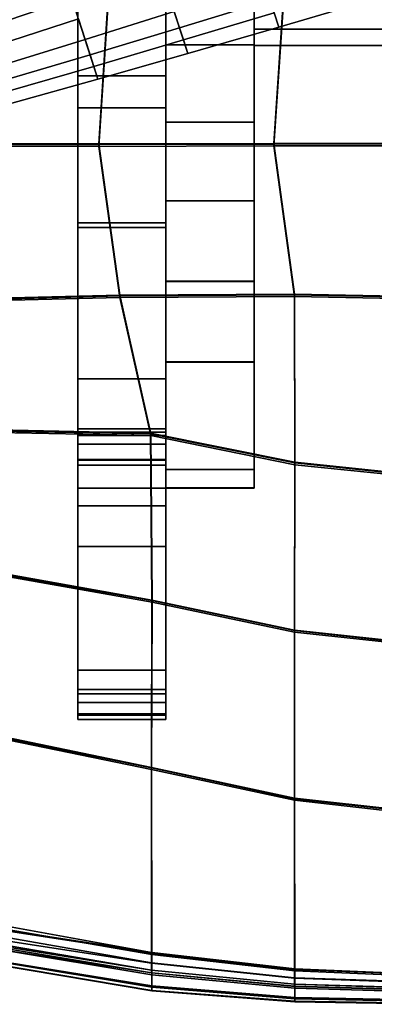
# Model space of a CAD drawing. Units: inches. Extents: x -12.2 to 12.2, y -12.8 to 14.6.
# Drawn here: x -4.9 to -0.9, y -12.5 to -1.4 of the extents above; entities that cross this region are included whole.
import ezdxf

# ---------------------------------------------------------------- set-up
doc = ezdxf.new("R2010")
doc.units = ezdxf.units.IN
doc.header["$LTSCALE"] = 2
doc.header["$MEASUREMENT"] = 0
doc.layers.add('A-FURN-3-SEAT', color=2, linetype='Continuous')

msp = doc.modelspace()

# ---------------------------------------------------------------- linework, layer by layer
at = {"layer": 'A-FURN-3-SEAT', "linetype": 'Continuous'}
for points, invisible_edges in [([(-4.224, -0.127, 15.821), (-4.224, -2.376, 16.206), (-4.224, 4.546, 16.638)], 14), ([(-4.224, -2.376, 16.206), (-4.224, -0.114, 18.358), (-4.224, 4.546, 16.638)], 15), ([(-3.224, -0.114, 18.358), (-3.224, -2.376, 16.206), (-3.224, 4.546, 16.638)], 15), ([(-3.224, -2.376, 16.206), (-3.224, -0.127, 15.821), (-3.224, 4.546, 16.638)], 14), ([(-3.224, -1.002, 14.193), (-3.224, -1.663, 14.47), (-3.224, 3.73, 16.223)], 14), ([(-3.224, -1.663, 14.47), (-3.224, -2.54, 14.792), (-3.224, 3.73, 16.223)], 14), ([(-3.224, -2.54, 14.792), (-3.224, -3.432, 15.078), (-3.224, 3.73, 16.223)], 14), ([(-3.224, -3.432, 15.078), (-3.224, -4.345, 16.979), (-3.224, 3.73, 16.223)], 13), ([(-2.224, 3.73, 16.223), (-3.224, 3.73, 16.223), (-2.224, -4.345, 16.979)], 2), ([(-3.224, 3.73, 16.223), (-3.224, -4.345, 16.979), (-2.224, -4.345, 16.979)], 12), ([(-2.224, 3.73, 16.223), (-2.224, -4.345, 16.979), (-2.224, -3.432, 15.078)], 14), ([(-2.224, -3.432, 15.078), (-2.224, -2.54, 14.792), (-2.224, 3.73, 16.223)], 14), ([(-2.224, -2.54, 14.792), (-2.224, -1.663, 14.47), (-2.224, 3.73, 16.223)], 14), ([(-2.224, -1.663, 14.47), (-2.224, -1.002, 14.193), (-2.224, 3.73, 16.223)], 14), ([(-2.224, -1.488, 14.932), (-2.224, -1.488, 16.709), (-2.224, 3.235, 16.267)], 12), ([(-2.224, 3.235, 16.267), (-2.224, -1.011, 14.196), (-2.224, -1.488, 14.932)], 15), ([(2.224, 3.235, 16.267), (-2.224, 3.235, 16.267), (2.224, -1.488, 16.709)], 2), ([(-2.224, 3.235, 16.267), (-2.224, -1.488, 16.709), (2.224, -1.488, 16.709)], 12), ([(-2.434, 0.04, 5.266), (-1.412, 0.406, 5.332), (-1.945, -1.463, 5.266)], 2), ([(-1.412, 0.406, 5.332), (-0.904, -1.158, 5.332), (-1.945, -1.463, 5.266)], 12), ([(-3.444, -0.325, 5.14), (-2.434, 0.04, 5.266), (-2.977, -1.762, 5.14)], 2), ([(-2.434, 0.04, 5.266), (-1.945, -1.463, 5.266), (-2.977, -1.762, 5.14)], 12), ([(-4.224, -2.376, 16.206), (-4.224, -3.681, 16.339), (-4.224, -0.114, 18.358)], 14), ([(-4.224, -3.681, 16.339), (-4.224, -2.016, 18.397), (-4.224, -0.114, 18.358)], 13), ([(-3.224, -2.016, 18.397), (-3.224, -0.114, 18.358), (-4.224, -2.016, 18.397)], 2), ([(-3.224, -0.114, 18.358), (-4.224, -0.114, 18.358), (-4.224, -2.016, 18.397)], 12), ([(-3.224, -0.127, 15.821), (-3.224, -2.376, 16.206), (-4.224, -0.127, 15.821)], 2), ([(-3.224, -2.376, 16.206), (-4.224, -2.376, 16.206), (-4.224, -0.127, 15.821)], 12), ([(-3.224, -2.016, 18.397), (-3.224, -3.681, 16.339), (-3.224, -0.114, 18.358)], 3), ([(-3.224, -3.681, 16.339), (-3.224, -2.376, 16.206), (-3.224, -0.114, 18.358)], 14), ([(-4.439, -0.686, 4.953), (-3.444, -0.325, 5.14), (-3.995, -2.054, 4.953)], 2), ([(-3.444, -0.325, 5.14), (-2.977, -1.762, 5.14), (-3.995, -2.054, 4.953)], 12), ([(-5.413, -1.05, 4.725), (-4.439, -0.686, 4.953), (-3.995, -2.054, 4.953)], 12), ([(-2.002, -2.788, 18.804), (0, -0.881, 18.383), (-1.887, -1.076, 18.555)], 1), ([(-2.002, -2.788, 18.804), (0, -2.785, 18.628), (0, -0.881, 18.383)], 12), ([(-2.001, -2.788, 18.804), (0, -0.882, 18.383), (-1.886, -1.077, 18.555)], 1), ([(-2.001, -2.788, 18.804), (0, -2.785, 18.628), (0, -0.882, 18.383)], 12), ([(0, -2.778, 18.128), (-1.887, -1.069, 18.055), (0, -0.874, 17.883)], 1), ([(-5.328, -1.309, 6.33), (-5.275, -1.473, 6.503), (-4.349, -0.963, 6.666)], 2), ([(-5.275, -1.473, 6.503), (-4.292, -1.138, 6.85), (-4.349, -0.963, 6.666)], 12), ([(-2.224, -1.663, 14.47), (-3.224, -1.663, 14.47), (-2.224, -1.002, 14.193)], 2), ([(-3.224, -1.663, 14.47), (-3.224, -1.002, 14.193), (-2.224, -1.002, 14.193)], 12), ([(0, -2.807, 20.128), (-1.886, -1.099, 20.055), (0, -0.903, 19.882)], 1), ([(-6.39, -2.796, 19.954), (-3.877, -1.08, 19), (-6.173, -1.126, 19.705)], 1), ([(-6.39, -2.796, 19.954), (-3.987, -2.794, 19.235), (-3.877, -1.08, 19)], 12), ([(-3.987, -2.787, 18.745), (-6.39, -2.78, 19.202), (-6.173, -1.109, 18.955)], 12), ([(-6.387, -2.796, 19.953), (-3.875, -1.081, 18.999), (-6.171, -1.127, 19.705)], 1), ([(-6.387, -2.796, 19.953), (-3.985, -2.794, 19.235), (-3.875, -1.081, 18.999)], 12), ([(-3.987, -2.787, 18.745), (-6.173, -1.109, 18.955), (-3.877, -1.074, 18.523)], 1), ([(-3.985, -2.816, 20.744), (-6.171, -1.139, 20.979), (-3.875, -1.102, 20.496)], 1), ([(-4.996, -2.332, 4.725), (-5.413, -1.05, 4.725), (-3.995, -2.054, 4.953)], 2), ([(-2.002, -2.781, 18.304), (-3.987, -2.787, 18.745), (-3.877, -1.074, 18.523)], 12), ([(-3.987, -2.794, 19.235), (-1.887, -1.076, 18.555), (-3.877, -1.08, 19)], 1), ([(-3.987, -2.794, 19.235), (-2.002, -2.788, 18.804), (-1.887, -1.076, 18.555)], 12), ([(-3.985, -2.794, 19.235), (-1.886, -1.077, 18.555), (-3.875, -1.081, 18.999)], 1), ([(-3.985, -2.794, 19.235), (-2.001, -2.788, 18.804), (-1.886, -1.077, 18.555)], 12), ([(-2.001, -2.809, 20.303), (-3.985, -2.816, 20.744), (-3.875, -1.102, 20.496)], 12), ([(-2.002, -2.781, 18.304), (-3.877, -1.074, 18.523), (-1.887, -1.069, 18.055)], 1), ([(-2.001, -2.809, 20.303), (-3.875, -1.102, 20.496), (-1.886, -1.099, 20.055)], 1), ([(-2.224, -1.011, 14.196), (-2.224, -1.671, 14.472), (-2.224, -1.488, 14.932)], 12), ([(2.224, -1.671, 14.472), (-2.224, -1.671, 14.472), (2.224, -1.011, 14.196)], 2), ([(-2.224, -1.671, 14.472), (-2.224, -1.011, 14.196), (2.224, -1.011, 14.196)], 12), ([(0, -2.778, 18.128), (-2.002, -2.781, 18.304), (-1.887, -1.069, 18.055)], 12), ([(0, -2.807, 20.128), (-2.001, -2.809, 20.303), (-1.886, -1.099, 20.055)], 12), ([(-3.985, -2.816, 20.744), (-6.387, -2.809, 21.229), (-6.171, -1.139, 20.979)], 12), ([(-5.275, -1.473, 6.503), (-5.204, -1.691, 6.554), (-4.292, -1.138, 6.85)], 2), ([(-5.204, -1.691, 6.554), (-4.217, -1.37, 6.905), (-4.292, -1.138, 6.85)], 12), ([(-3.072, -1.471, 6.94), (-2.044, -1.159, 7.148), (-3.131, -1.287, 7.133)], 2), ([(-1.997, -1.303, 6.771), (-2.044, -1.159, 7.148), (-3.072, -1.471, 6.94)], 12), ([(-1.945, -1.463, 5.266), (-0.904, -1.158, 5.332), (-1.997, -1.303, 6.771)], 2), ([(-4.141, -1.602, 6.85), (-3.131, -1.287, 7.133), (-4.217, -1.37, 6.905)], 2), ([(-3.072, -1.471, 6.94), (-3.131, -1.287, 7.133), (-4.141, -1.602, 6.85)], 12), ([(-3.027, -1.609, 6.579), (-1.997, -1.303, 6.771), (-3.072, -1.471, 6.94)], 2), ([(-1.945, -1.463, 5.266), (-1.997, -1.303, 6.771), (-3.027, -1.609, 6.579)], 12), ([(-4.141, -1.602, 6.85), (-4.217, -1.37, 6.905), (-5.204, -1.691, 6.554)], 12), ([(-4.084, -1.778, 6.666), (-3.072, -1.471, 6.94), (-4.141, -1.602, 6.85)], 2), ([(-3.027, -1.609, 6.579), (-3.072, -1.471, 6.94), (-4.084, -1.778, 6.666)], 12), ([(-2.977, -1.762, 5.14), (-1.945, -1.463, 5.266), (-3.027, -1.609, 6.579)], 2), ([(2.224, -1.488, 16.709), (-2.224, -1.488, 16.709), (2.224, -1.488, 14.932)], 2), ([(-2.224, -1.488, 16.709), (-2.224, -1.488, 14.932), (2.224, -1.488, 14.932)], 12), ([(2.224, -1.488, 14.932), (-2.224, -1.488, 14.932), (2.224, -1.671, 14.472)], 2), ([(-2.224, -1.488, 14.932), (-2.224, -1.671, 14.472), (2.224, -1.671, 14.472)], 12), ([(-5.134, -1.909, 6.503), (-4.141, -1.602, 6.85), (-5.204, -1.691, 6.554)], 2), ([(-4.084, -1.778, 6.666), (-4.141, -1.602, 6.85), (-5.134, -1.909, 6.503)], 12), ([(-4.042, -1.908, 6.322), (-3.027, -1.609, 6.579), (-4.084, -1.778, 6.666)], 2), ([(-2.977, -1.762, 5.14), (-3.027, -1.609, 6.579), (-4.042, -1.908, 6.322)], 12), ([(-2.224, -2.54, 14.792), (-3.224, -2.54, 14.792), (-2.224, -1.663, 14.47)], 2), ([(-3.224, -2.54, 14.792), (-3.224, -1.663, 14.47), (-2.224, -1.663, 14.47)], 12), ([(-5.08, -2.073, 6.33), (-4.084, -1.778, 6.666), (-5.134, -1.909, 6.503)], 2), ([(-4.042, -1.908, 6.322), (-4.084, -1.778, 6.666), (-5.08, -2.073, 6.33)], 12), ([(-3.995, -2.054, 4.953), (-2.977, -1.762, 5.14), (-4.042, -1.908, 6.322)], 2), ([(-5.04, -2.195, 6.009), (-4.042, -1.908, 6.322), (-5.08, -2.073, 6.33)], 2), ([(-3.995, -2.054, 4.953), (-4.042, -1.908, 6.322), (-5.04, -2.195, 6.009)], 12), ([(-4.996, -2.332, 4.725), (-3.995, -2.054, 4.953), (-5.04, -2.195, 6.009)], 2), ([(-4.224, -3.681, 16.339), (-4.224, -6.426, 16.828), (-4.224, -2.016, 18.397)], 14), ([(-4.224, -6.426, 16.828), (-4.224, -9.015, 17.79), (-4.224, -2.016, 18.397)], 15), ([(-4.224, -2.016, 18.397), (-4.224, -9.015, 17.79), (-4.224, -3.732, 18.623)], 3), ([(-3.224, -3.732, 18.623), (-3.224, -2.016, 18.397), (-4.224, -3.732, 18.623)], 2), ([(-3.224, -2.016, 18.397), (-4.224, -2.016, 18.397), (-4.224, -3.732, 18.623)], 12), ([(-3.224, -2.016, 18.397), (-3.224, -3.732, 18.623), (-3.224, -9.015, 17.79)], 14), ([(-3.224, -3.681, 16.339), (-3.224, -2.016, 18.397), (-3.224, -6.426, 16.828)], 3), ([(-3.224, -2.016, 18.397), (-3.224, -9.015, 17.79), (-3.224, -6.426, 16.828)], 15), ([(-3.224, -2.376, 16.206), (-3.224, -3.681, 16.339), (-4.224, -2.376, 16.206)], 2), ([(-3.224, -3.681, 16.339), (-4.224, -3.681, 16.339), (-4.224, -2.376, 16.206)], 12), ([(-2.224, -3.432, 15.078), (-3.224, -3.432, 15.078), (-2.224, -2.54, 14.792)], 2), ([(-3.224, -3.432, 15.078), (-3.224, -2.54, 14.792), (-2.224, -2.54, 14.792)], 12), ([(-3.749, -4.498, 19.033), (-6.39, -2.78, 19.202), (-3.987, -2.787, 18.745)], 1), ([(-3.749, -4.498, 19.033), (-6.202, -4.561, 19.488), (-6.39, -2.78, 19.202)], 12), ([(-1.767, -4.487, 18.592), (-3.987, -2.787, 18.745), (-2.002, -2.781, 18.304)], 1), ([(-1.767, -4.487, 18.592), (-3.749, -4.498, 19.033), (-3.987, -2.787, 18.745)], 12), ([(-3.749, -4.505, 19.523), (-2.002, -2.788, 18.804), (-3.987, -2.794, 19.235)], 1), ([(-3.747, -4.504, 19.523), (-2.001, -2.788, 18.804), (-3.985, -2.794, 19.235)], 1), ([(-3.749, -4.505, 19.523), (-1.767, -4.494, 19.092), (-2.002, -2.788, 18.804)], 12), ([(-3.747, -4.504, 19.523), (-1.766, -4.493, 19.092), (-2.001, -2.788, 18.804)], 12), ([(-0.029, -4.523, 18.418), (-2.002, -2.781, 18.304), (0, -2.778, 18.128)], 1), ([(-0.029, -4.523, 18.418), (-1.767, -4.487, 18.592), (-2.002, -2.781, 18.304)], 12), ([(-1.767, -4.494, 19.092), (0, -2.785, 18.628), (-2.002, -2.788, 18.804)], 1), ([(-1.766, -4.493, 19.092), (0, -2.785, 18.628), (-2.001, -2.788, 18.804)], 1), ([(-1.767, -4.494, 19.092), (-0.029, -4.53, 18.918), (0, -2.785, 18.628)], 12), ([(-1.766, -4.493, 19.092), (-0.029, -4.529, 18.918), (0, -2.785, 18.628)], 12), ([(-6.202, -4.578, 20.239), (-3.987, -2.794, 19.235), (-6.39, -2.796, 19.954)], 1), ([(-6.199, -4.577, 20.238), (-3.985, -2.794, 19.235), (-6.387, -2.796, 19.953)], 1), ([(-3.747, -4.525, 21.032), (-6.387, -2.809, 21.229), (-3.985, -2.816, 20.744)], 1), ([(-3.747, -4.525, 21.032), (-6.199, -4.589, 21.512), (-6.387, -2.809, 21.229)], 12), ([(-6.202, -4.578, 20.239), (-3.749, -4.505, 19.523), (-3.987, -2.794, 19.235)], 12), ([(-6.199, -4.577, 20.238), (-3.747, -4.504, 19.523), (-3.985, -2.794, 19.235)], 12), ([(-1.766, -4.514, 20.591), (-3.985, -2.816, 20.744), (-2.001, -2.809, 20.303)], 1), ([(-1.766, -4.514, 20.591), (-3.747, -4.525, 21.032), (-3.985, -2.816, 20.744)], 12), ([(-0.029, -4.551, 20.418), (-2.001, -2.809, 20.303), (0, -2.807, 20.128)], 1), ([(-0.029, -4.551, 20.418), (-1.766, -4.514, 20.591), (-2.001, -2.809, 20.303)], 12), ([(-3.224, -3.432, 15.078), (-3.224, -4.34, 15.328), (-3.224, -4.345, 16.979)], 14), ([(-2.224, -4.34, 15.328), (-3.224, -4.34, 15.328), (-2.224, -3.432, 15.078)], 2), ([(-3.224, -4.34, 15.328), (-3.224, -3.432, 15.078), (-2.224, -3.432, 15.078)], 12), ([(-2.224, -4.345, 16.979), (-2.224, -4.34, 15.328), (-2.224, -3.432, 15.078)], 13), ([(-3.224, -3.681, 16.339), (-3.224, -6.426, 16.828), (-4.224, -3.681, 16.339)], 2), ([(-3.224, -6.426, 16.828), (-4.224, -6.426, 16.828), (-4.224, -3.681, 16.339)], 12), ([(-4.224, -7.346, 18.799), (-4.224, -5.446, 18.888), (-4.224, -3.732, 18.623)], 12), ([(-4.224, -9.015, 17.79), (-4.224, -7.346, 18.799), (-4.224, -3.732, 18.623)], 15), ([(-3.224, -5.446, 18.888), (-3.224, -3.732, 18.623), (-4.224, -5.446, 18.888)], 2), ([(-3.224, -3.732, 18.623), (-4.224, -3.732, 18.623), (-4.224, -5.446, 18.888)], 12), ([(-3.224, -3.732, 18.623), (-3.224, -5.446, 18.888), (-3.224, -7.346, 18.799)], 12), ([(-3.224, -3.732, 18.623), (-3.224, -7.346, 18.799), (-3.224, -9.015, 17.79)], 15), ([(-3.224, -4.34, 15.328), (-3.224, -5.259, 15.54), (-3.224, -4.345, 16.979)], 14), ([(-2.224, -5.259, 15.54), (-3.224, -5.259, 15.54), (-2.224, -4.34, 15.328)], 2), ([(-3.224, -5.259, 15.54), (-3.224, -4.34, 15.328), (-2.224, -4.34, 15.328)], 12), ([(-3.224, -5.259, 15.54), (-3.224, -6.686, 15.838), (-3.224, -4.345, 16.979)], 14), ([(-3.224, -6.686, 15.838), (-3.224, -5.254, 17.009), (-3.224, -4.345, 16.979)], 13), ([(-2.224, -4.345, 16.979), (-3.224, -4.345, 16.979), (-2.224, -5.254, 17.009)], 2), ([(-3.224, -4.345, 16.979), (-3.224, -5.254, 17.009), (-2.224, -5.254, 17.009)], 12), ([(-2.224, -4.34, 15.328), (-2.224, -4.345, 16.979), (-2.224, -5.259, 15.54)], 3), ([(-2.224, -4.345, 16.979), (-2.224, -6.686, 15.838), (-2.224, -5.259, 15.54)], 13), ([(-2.224, -4.345, 16.979), (-2.224, -5.254, 17.009), (-2.224, -6.686, 15.838)], 14), ([(-3.399, -6.063, 18.974), (-6.202, -4.561, 19.488), (-3.749, -4.498, 19.033)], 1), ([(-5.993, -6.023, 20.184), (-3.749, -4.505, 19.523), (-6.202, -4.578, 20.239)], 1), ([(-3.399, -6.063, 18.974), (-5.993, -6.007, 19.433), (-6.202, -4.561, 19.488)], 12), ([(-5.99, -6.022, 20.183), (-3.747, -4.504, 19.523), (-6.199, -4.577, 20.238)], 1), ([(-3.397, -6.09, 20.968), (-6.199, -4.589, 21.512), (-3.747, -4.525, 21.032)], 1), ([(-5.993, -6.023, 20.184), (-3.399, -6.07, 19.464), (-3.749, -4.505, 19.523)], 12), ([(-5.99, -6.022, 20.183), (-3.397, -6.069, 19.464), (-3.747, -4.504, 19.523)], 12), ([(-1.765, -6.392, 18.528), (-3.749, -4.498, 19.033), (-1.767, -4.487, 18.592)], 1), ([(-3.399, -6.07, 19.464), (-1.767, -4.494, 19.092), (-3.749, -4.505, 19.523)], 1), ([(-1.765, -6.392, 18.528), (-3.399, -6.063, 18.974), (-3.749, -4.498, 19.033)], 12), ([(-3.397, -6.069, 19.464), (-1.766, -4.493, 19.092), (-3.747, -4.504, 19.523)], 1), ([(-1.764, -6.419, 20.528), (-3.747, -4.525, 21.032), (-1.766, -4.514, 20.591)], 1), ([(-1.764, -6.419, 20.528), (-3.397, -6.09, 20.968), (-3.747, -4.525, 21.032)], 12), ([(-3.399, -6.07, 19.464), (-1.765, -6.399, 19.028), (-1.767, -4.494, 19.092)], 12), ([(-3.397, -6.069, 19.464), (-1.764, -6.398, 19.028), (-1.766, -4.493, 19.092)], 12), ([(-0.002, -6.573, 18.35), (-1.767, -4.487, 18.592), (-0.029, -4.523, 18.418)], 1), ([(-0.002, -6.573, 18.35), (-1.765, -6.392, 18.528), (-1.767, -4.487, 18.592)], 12), ([(-1.765, -6.399, 19.028), (-0.029, -4.53, 18.918), (-1.767, -4.494, 19.092)], 1), ([(-1.764, -6.398, 19.028), (-0.029, -4.529, 18.918), (-1.766, -4.493, 19.092)], 1), ([(-0.002, -6.599, 20.35), (-1.766, -4.514, 20.591), (-0.029, -4.551, 20.418)], 1), ([(-0.002, -6.599, 20.35), (-1.764, -6.419, 20.528), (-1.766, -4.514, 20.591)], 12), ([(-1.765, -6.399, 19.028), (-0.002, -6.58, 18.85), (-0.029, -4.53, 18.918)], 12), ([(-1.764, -6.398, 19.028), (-0.002, -6.578, 18.85), (-0.029, -4.529, 18.918)], 12), ([(-3.397, -6.09, 20.968), (-5.99, -6.038, 21.566), (-6.199, -4.589, 21.512)], 12), ([(-3.224, -6.686, 15.838), (-3.224, -6.681, 16.938), (-3.224, -5.254, 17.009)], 14), ([(-3.224, -6.681, 16.938), (-3.224, -6.475, 16.979), (-3.224, -5.254, 17.009)], 12), ([(-2.224, -5.254, 17.009), (-3.224, -5.254, 17.009), (-2.224, -6.475, 16.979)], 2), ([(-3.224, -5.254, 17.009), (-3.224, -6.475, 16.979), (-2.224, -6.475, 16.979)], 12), ([(-2.224, -6.686, 15.838), (-3.224, -6.686, 15.838), (-2.224, -5.259, 15.54)], 2), ([(-3.224, -6.686, 15.838), (-3.224, -5.259, 15.54), (-2.224, -5.259, 15.54)], 12), ([(-2.224, -6.681, 16.938), (-2.224, -5.254, 17.009), (-2.224, -6.475, 16.979)], 1), ([(-2.224, -5.254, 17.009), (-2.224, -6.681, 16.938), (-2.224, -6.686, 15.838)], 13), ([(-3.224, -7.346, 18.799), (-3.224, -5.446, 18.888), (-4.224, -7.346, 18.799)], 2), ([(-3.224, -5.446, 18.888), (-4.224, -5.446, 18.888), (-4.224, -7.346, 18.799)], 12), ([(-3.383, -7.952, 18.734), (-5.993, -6.007, 19.433), (-3.399, -6.063, 18.974)], 1), ([(-3.383, -7.952, 18.734), (-5.76, -7.53, 19.197), (-5.993, -6.007, 19.433)], 12), ([(-5.757, -7.544, 19.948), (-3.397, -6.069, 19.464), (-5.99, -6.022, 20.183)], 1), ([(-4.224, -6.051, 16.434), (-4.224, -6.012, 16.213), (-4.224, -6.887, 15.973)], 14), ([(-4.224, -6.012, 16.213), (-4.224, -6.089, 15.963), (-4.224, -6.887, 15.973)], 14), ([(-3.224, -6.012, 16.213), (-3.224, -6.089, 15.963), (-4.224, -6.012, 16.213)], 2), ([(-3.224, -6.089, 15.963), (-4.224, -6.089, 15.963), (-4.224, -6.012, 16.213)], 12), ([(-3.224, -6.051, 16.434), (-3.224, -6.012, 16.213), (-4.224, -6.051, 16.434)], 2), ([(-3.224, -6.012, 16.213), (-4.224, -6.012, 16.213), (-4.224, -6.051, 16.434)], 12), ([(-3.224, -6.051, 16.434), (-3.224, -6.887, 15.973), (-3.224, -6.012, 16.213)], 3), ([(-3.224, -6.887, 15.973), (-3.224, -6.089, 15.963), (-3.224, -6.012, 16.213)], 13), ([(-5.76, -7.547, 19.948), (-3.399, -6.07, 19.464), (-5.993, -6.023, 20.184)], 1), ([(-3.381, -7.978, 20.73), (-5.99, -6.038, 21.566), (-3.397, -6.09, 20.968)], 1), ([(-3.381, -7.978, 20.73), (-5.757, -7.559, 21.283), (-5.99, -6.038, 21.566)], 12), ([(-5.76, -7.547, 19.948), (-3.383, -7.959, 19.224), (-3.399, -6.07, 19.464)], 12), ([(-5.757, -7.544, 19.948), (-3.381, -7.956, 19.224), (-3.397, -6.069, 19.464)], 12), ([(-4.224, -6.359, 16.617), (-4.224, -6.186, 16.578), (-4.224, -6.051, 16.434)], 12), ([(-4.224, -6.359, 16.617), (-4.224, -6.051, 16.434), (-4.224, -6.887, 15.973)], 15), ([(-3.224, -6.186, 16.578), (-3.224, -6.051, 16.434), (-4.224, -6.186, 16.578)], 2), ([(-3.224, -6.051, 16.434), (-4.224, -6.051, 16.434), (-4.224, -6.186, 16.578)], 12), ([(-4.224, -6.686, 15.838), (-4.224, -6.089, 15.963), (-4.224, -6.368, 15.829)], 1), ([(-4.224, -6.089, 15.963), (-4.224, -6.686, 15.838), (-4.224, -6.887, 15.973)], 13), ([(-3.224, -6.089, 15.963), (-3.224, -6.368, 15.829), (-4.224, -6.089, 15.963)], 2), ([(-3.224, -6.368, 15.829), (-4.224, -6.368, 15.829), (-4.224, -6.089, 15.963)], 12), ([(-1.767, -8.292, 18.288), (-3.399, -6.063, 18.974), (-1.765, -6.392, 18.528)], 1), ([(-1.767, -8.292, 18.288), (-3.383, -7.952, 18.734), (-3.399, -6.063, 18.974)], 12), ([(-3.383, -7.959, 19.224), (-1.765, -6.399, 19.028), (-3.399, -6.07, 19.464)], 1), ([(-3.381, -7.956, 19.224), (-1.764, -6.398, 19.028), (-3.397, -6.069, 19.464)], 1), ([(-1.766, -8.317, 20.288), (-3.397, -6.09, 20.968), (-1.764, -6.419, 20.528)], 1), ([(-1.766, -8.317, 20.288), (-3.381, -7.978, 20.73), (-3.397, -6.09, 20.968)], 12), ([(-3.224, -6.051, 16.434), (-3.224, -6.186, 16.578), (-3.224, -6.359, 16.617)], 12), ([(-3.224, -6.887, 15.973), (-3.224, -6.051, 16.434), (-3.224, -6.359, 16.617)], 15), ([(-3.224, -6.887, 15.973), (-3.224, -6.686, 15.838), (-3.224, -6.089, 15.963)], 14), ([(-3.224, -6.686, 15.838), (-3.224, -6.368, 15.829), (-3.224, -6.089, 15.963)], 12), ([(-3.224, -6.359, 16.617), (-3.224, -6.186, 16.578), (-4.224, -6.359, 16.617)], 2), ([(-3.224, -6.186, 16.578), (-4.224, -6.186, 16.578), (-4.224, -6.359, 16.617)], 12), ([(-4.224, -6.426, 16.828), (-4.224, -6.359, 16.617), (-4.224, -8.746, 16.819)], 14), ([(-4.224, -6.359, 16.617), (-4.224, -6.887, 15.973), (-4.224, -8.746, 16.819)], 13), ([(-3.224, -6.426, 16.828), (-3.224, -6.359, 16.617), (-4.224, -6.426, 16.828)], 2), ([(-3.224, -6.359, 16.617), (-4.224, -6.359, 16.617), (-4.224, -6.426, 16.828)], 12), ([(-3.224, -6.368, 15.829), (-3.224, -6.686, 15.838), (-4.224, -6.368, 15.829)], 2), ([(-3.224, -6.686, 15.838), (-4.224, -6.686, 15.838), (-4.224, -6.368, 15.829)], 12), ([(-4.224, -9.015, 17.79), (-4.224, -6.426, 16.828), (-4.224, -9.246, 17.588)], 3), ([(-4.224, -6.426, 16.828), (-4.224, -9.304, 17.329), (-4.224, -9.246, 17.588)], 13), ([(-4.224, -8.746, 16.819), (-4.224, -9.256, 17.127), (-4.224, -6.426, 16.828)], 15), ([(-4.224, -9.256, 17.127), (-4.224, -9.304, 17.329), (-4.224, -6.426, 16.828)], 14), ([(-3.383, -7.959, 19.224), (-1.767, -8.299, 18.787), (-1.765, -6.399, 19.028)], 12), ([(-3.381, -7.956, 19.224), (-1.766, -8.296, 18.788), (-1.764, -6.398, 19.028)], 12), ([(-3.224, -6.359, 16.617), (-3.224, -6.426, 16.828), (-3.224, -8.746, 16.819)], 14), ([(-3.224, -8.746, 16.819), (-3.224, -6.887, 15.973), (-3.224, -6.359, 16.617)], 14), ([(-3.224, -9.015, 17.79), (-3.224, -9.246, 17.588), (-3.224, -6.426, 16.828)], 14), ([(-3.224, -9.246, 17.588), (-3.224, -9.304, 17.329), (-3.224, -6.426, 16.828)], 14), ([(-3.224, -9.304, 17.329), (-3.224, -9.256, 17.127), (-3.224, -6.426, 16.828)], 14), ([(-3.224, -9.256, 17.127), (-3.224, -8.746, 16.819), (-3.224, -6.426, 16.828)], 15), ([(0, -8.483, 18.109), (-1.767, -8.292, 18.288), (-1.765, -6.392, 18.528)], 12), ([(-1.767, -8.299, 18.787), (-0.002, -6.58, 18.85), (-1.765, -6.399, 19.028)], 1), ([(-1.766, -8.296, 18.788), (-0.002, -6.578, 18.85), (-1.764, -6.398, 19.028)], 1), ([(0, -8.508, 20.109), (-1.766, -8.317, 20.288), (-1.764, -6.419, 20.528)], 12), ([(0, -8.483, 18.109), (-1.765, -6.392, 18.528), (-0.002, -6.573, 18.35)], 1), ([(0, -8.508, 20.109), (-1.764, -6.419, 20.528), (-0.002, -6.599, 20.35)], 1), ([(-2.224, -6.475, 16.979), (-3.224, -6.475, 16.979), (-2.224, -6.681, 16.938)], 2), ([(-3.224, -6.475, 16.979), (-3.224, -6.681, 16.938), (-2.224, -6.681, 16.938)], 12), ([(-1.766, -8.296, 18.788), (0, -8.487, 18.61), (-0.002, -6.578, 18.85)], 12), ([(-3.224, -6.686, 15.838), (-3.224, -6.887, 15.973), (-4.224, -6.686, 15.838)], 2), ([(-3.224, -6.887, 15.973), (-4.224, -6.887, 15.973), (-4.224, -6.686, 15.838)], 12), ([(-2.224, -6.681, 16.938), (-3.224, -6.681, 16.938), (-2.224, -6.686, 15.838)], 2), ([(-3.224, -6.681, 16.938), (-3.224, -6.686, 15.838), (-2.224, -6.686, 15.838)], 12), ([(-1.767, -8.299, 18.787), (0, -8.49, 18.609), (-0.002, -6.58, 18.85)], 12), ([(-3.224, -6.887, 15.973), (-3.224, -8.746, 16.819), (-4.224, -6.887, 15.973)], 2), ([(-3.224, -8.746, 16.819), (-4.224, -8.746, 16.819), (-4.224, -6.887, 15.973)], 12), ([(-4.224, -9.015, 17.79), (-4.224, -9.242, 18.534), (-4.224, -7.346, 18.799)], 12), ([(-3.224, -7.346, 18.799), (-4.224, -7.346, 18.799), (-3.224, -9.242, 18.534)], 2), ([(-4.224, -7.346, 18.799), (-4.224, -9.242, 18.534), (-3.224, -9.242, 18.534)], 12), ([(-3.224, -9.015, 17.79), (-3.224, -7.346, 18.799), (-3.224, -9.242, 18.534)], 1), ([(-3.39, -9.848, 18.425), (-5.76, -7.53, 19.197), (-3.383, -7.952, 18.734)], 1), ([(-3.39, -9.848, 18.425), (-5.682, -9.373, 18.876), (-5.76, -7.53, 19.197)], 12), ([(-5.682, -9.39, 19.649), (-3.383, -7.959, 19.224), (-5.76, -7.547, 19.948)], 1), ([(-5.679, -9.387, 19.649), (-3.381, -7.956, 19.224), (-5.757, -7.544, 19.948)], 1), ([(-3.388, -9.872, 20.422), (-5.757, -7.559, 21.283), (-3.381, -7.978, 20.73)], 1), ([(-3.388, -9.872, 20.422), (-5.679, -9.4, 20.951), (-5.757, -7.559, 21.283)], 12), ([(-5.682, -9.39, 19.649), (-3.39, -9.854, 18.914), (-3.383, -7.959, 19.224)], 12), ([(-5.679, -9.387, 19.649), (-3.388, -9.851, 18.914), (-3.381, -7.956, 19.224)], 12), ([(-1.767, -10.195, 17.977), (-3.39, -9.848, 18.425), (-3.383, -7.952, 18.734)], 12), ([(-3.39, -9.854, 18.914), (-1.767, -8.299, 18.787), (-3.383, -7.959, 19.224)], 1), ([(-3.388, -9.851, 18.914), (-1.766, -8.296, 18.788), (-3.381, -7.956, 19.224)], 1), ([(-1.766, -10.219, 19.978), (-3.388, -9.872, 20.422), (-3.381, -7.978, 20.73)], 12), ([(-1.767, -10.195, 17.977), (-3.383, -7.952, 18.734), (-1.767, -8.292, 18.288)], 1), ([(-1.766, -10.219, 19.978), (-3.381, -7.978, 20.73), (-1.766, -8.317, 20.288)], 1), ([(-3.39, -9.854, 18.914), (-1.767, -10.202, 18.477), (-1.767, -8.299, 18.787)], 12), ([(-3.388, -9.851, 18.914), (-1.766, -10.198, 18.478), (-1.766, -8.296, 18.788)], 12), ([(0, -10.395, 17.799), (-1.767, -8.292, 18.288), (0, -8.483, 18.109)], 1), ([(0, -10.395, 17.799), (-1.767, -10.195, 17.977), (-1.767, -8.292, 18.288)], 12), ([(-1.767, -10.202, 18.477), (0, -8.49, 18.609), (-1.767, -8.299, 18.787)], 1), ([(-1.766, -10.198, 18.478), (0, -8.487, 18.61), (-1.766, -8.296, 18.788)], 1), ([(0, -10.419, 19.799), (-1.766, -8.317, 20.288), (0, -8.508, 20.109)], 1), ([(0, -10.419, 19.799), (-1.766, -10.219, 19.978), (-1.766, -8.317, 20.288)], 12), ([(-1.767, -10.202, 18.477), (0, -10.402, 18.299), (0, -8.49, 18.609)], 12), ([(-1.766, -10.198, 18.478), (0, -10.398, 18.3), (0, -8.487, 18.61)], 12), ([(-4.224, -8.967, 16.81), (-4.224, -9.112, 16.915), (-4.224, -8.746, 16.819)], 2), ([(-4.224, -9.112, 16.915), (-4.224, -9.256, 17.127), (-4.224, -8.746, 16.819)], 14), ([(-3.224, -8.746, 16.819), (-3.224, -8.967, 16.81), (-4.224, -8.746, 16.819)], 2), ([(-3.224, -8.967, 16.81), (-4.224, -8.967, 16.81), (-4.224, -8.746, 16.819)], 12), ([(-3.224, -9.256, 17.127), (-3.224, -9.112, 16.915), (-3.224, -8.746, 16.819)], 14), ([(-3.224, -9.112, 16.915), (-3.224, -8.967, 16.81), (-3.224, -8.746, 16.819)], 12), ([(-3.224, -8.967, 16.81), (-3.224, -9.112, 16.915), (-4.224, -8.967, 16.81)], 2), ([(-3.224, -9.112, 16.915), (-4.224, -9.112, 16.915), (-4.224, -8.967, 16.81)], 12), ([(-3.224, -9.015, 17.79), (-3.224, -9.242, 18.534), (-4.224, -9.015, 17.79)], 2), ([(-3.224, -9.242, 18.534), (-4.224, -9.242, 18.534), (-4.224, -9.015, 17.79)], 12), ([(-3.224, -9.015, 17.79), (-4.224, -9.015, 17.79), (-3.224, -9.246, 17.588)], 2), ([(-4.224, -9.015, 17.79), (-4.224, -9.246, 17.588), (-3.224, -9.246, 17.588)], 12), ([(-3.224, -9.256, 17.127), (-4.224, -9.256, 17.127), (-3.224, -9.112, 16.915)], 2), ([(-4.224, -9.256, 17.127), (-4.224, -9.112, 16.915), (-3.224, -9.112, 16.915)], 12), ([(-3.224, -9.304, 17.329), (-3.224, -9.246, 17.588), (-4.224, -9.304, 17.329)], 2), ([(-3.224, -9.246, 17.588), (-4.224, -9.246, 17.588), (-4.224, -9.304, 17.329)], 12), ([(-3.224, -9.256, 17.127), (-3.224, -9.304, 17.329), (-4.224, -9.256, 17.127)], 2), ([(-3.224, -9.304, 17.329), (-4.224, -9.304, 17.329), (-4.224, -9.256, 17.127)], 12), ([(-5.762, -11.587, 18.878), (-3.39, -9.854, 18.914), (-5.682, -9.39, 19.649)], 1), ([(-3.387, -11.945, 17.88), (-5.759, -11.516, 18.328), (-5.682, -9.373, 18.876)], 12), ([(-5.758, -11.583, 18.88), (-3.388, -9.851, 18.914), (-5.679, -9.387, 19.649)], 1), ([(-3.385, -11.968, 19.88), (-5.756, -11.559, 20.335), (-5.679, -9.4, 20.951)], 12), ([(-3.387, -11.945, 17.88), (-5.682, -9.373, 18.876), (-3.39, -9.848, 18.425)], 1), ([(-3.385, -11.968, 19.88), (-5.679, -9.4, 20.951), (-3.388, -9.872, 20.422)], 1), ([(-5.762, -11.587, 18.878), (-3.387, -11.95, 18.378), (-3.39, -9.854, 18.914)], 12), ([(-5.758, -11.583, 18.88), (-3.385, -11.945, 18.379), (-3.388, -9.851, 18.914)], 12), ([(-1.766, -12.128, 17.437), (-3.39, -9.848, 18.425), (-1.767, -10.195, 17.977)], 1), ([(-1.766, -12.128, 17.437), (-3.387, -11.945, 17.88), (-3.39, -9.848, 18.425)], 12), ([(-3.387, -11.95, 18.378), (-1.767, -10.202, 18.477), (-3.39, -9.854, 18.914)], 1), ([(-3.385, -11.945, 18.379), (-1.766, -10.198, 18.478), (-3.388, -9.851, 18.914)], 1), ([(-1.765, -12.152, 19.438), (-3.388, -9.872, 20.422), (-1.766, -10.219, 19.978)], 1), ([(-1.765, -12.152, 19.438), (-3.385, -11.968, 19.88), (-3.388, -9.872, 20.422)], 12), ([(-3.387, -11.95, 18.378), (-1.766, -12.135, 17.937), (-1.767, -10.202, 18.477)], 12), ([(-3.385, -11.945, 18.379), (-1.765, -12.131, 17.938), (-1.766, -10.198, 18.478)], 12), ([(0, -12.202, 17.261), (-1.767, -10.195, 17.977), (0, -10.395, 17.799)], 1), ([(0, -12.202, 17.261), (-1.766, -12.128, 17.437), (-1.767, -10.195, 17.977)], 12), ([(-1.766, -12.135, 17.937), (0, -10.402, 18.299), (-1.767, -10.202, 18.477)], 1), ([(-1.765, -12.131, 17.938), (0, -10.398, 18.3), (-1.766, -10.198, 18.478)], 1), ([(0, -12.226, 19.262), (-1.766, -10.219, 19.978), (0, -10.419, 19.799)], 1), ([(0, -12.226, 19.262), (-1.765, -12.152, 19.438), (-1.766, -10.219, 19.978)], 12), ([(-1.766, -12.135, 17.937), (0, -12.209, 17.761), (0, -10.402, 18.299)], 12), ([(-1.765, -12.131, 17.938), (0, -12.205, 17.762), (0, -10.398, 18.3)], 12), ([(-5.776, -11.809, 18.847), (-3.385, -11.945, 18.379), (-5.758, -11.583, 18.88)], 1), ([(-3.385, -12.197, 19.741), (-5.774, -11.799, 20.185), (-5.756, -11.559, 20.335)], 12), ([(-5.77, -11.697, 18.789), (-3.387, -11.95, 18.378), (-5.762, -11.587, 18.878)], 1), ([(-3.387, -12.062, 17.876), (-5.768, -11.642, 18.324), (-5.759, -11.516, 18.328)], 12), ([(-3.387, -12.062, 17.876), (-5.759, -11.516, 18.328), (-3.387, -11.945, 17.88)], 1), ([(-3.385, -12.197, 19.741), (-5.756, -11.559, 20.335), (-3.385, -11.968, 19.88)], 1), ([(-5.776, -11.764, 18.658), (-3.387, -12.066, 18.309), (-5.77, -11.697, 18.789)], 1), ([(-3.387, -12.143, 17.94), (-5.775, -11.736, 18.39), (-5.768, -11.642, 18.324)], 12), ([(-5.77, -11.697, 18.789), (-3.387, -12.066, 18.309), (-3.387, -11.95, 18.378)], 12), ([(-3.387, -12.143, 17.94), (-5.768, -11.642, 18.324), (-3.387, -12.062, 17.876)], 1), ([(-5.788, -11.934, 18.964), (-3.385, -12.176, 18.374), (-5.776, -11.809, 18.847)], 1), ([(-3.384, -12.337, 19.509), (-5.787, -11.94, 19.951), (-5.774, -11.799, 20.185)], 12), ([(-3.387, -12.173, 18.053), (-5.778, -11.777, 18.507), (-5.775, -11.736, 18.39)], 12), ([(-5.778, -11.778, 18.517), (-3.387, -12.146, 18.194), (-5.776, -11.764, 18.658)], 1), ([(-5.778, -11.777, 18.507), (-3.387, -12.173, 18.063), (-5.778, -11.778, 18.517)], 1), ([(-5.778, -11.777, 18.507), (-3.387, -12.173, 18.053), (-3.387, -12.173, 18.063)], 12), ([(-5.778, -11.778, 18.517), (-3.387, -12.173, 18.063), (-3.387, -12.146, 18.194)], 12), ([(-5.776, -11.764, 18.658), (-3.387, -12.146, 18.194), (-3.387, -12.066, 18.309)], 12), ([(-5.776, -11.809, 18.847), (-3.385, -12.176, 18.374), (-3.385, -11.945, 18.379)], 12), ([(-3.387, -12.173, 18.053), (-5.775, -11.736, 18.39), (-3.387, -12.143, 17.94)], 1), ([(-3.384, -12.337, 19.509), (-5.774, -11.799, 20.185), (-3.385, -12.197, 19.741)], 1), ([(-5.792, -11.968, 19.19), (-3.384, -12.323, 18.509), (-5.788, -11.934, 18.964)], 1), ([(-3.384, -12.38, 19.243), (-5.792, -11.975, 19.685), (-5.787, -11.94, 19.951)], 12), ([(-5.792, -11.975, 19.685), (-3.384, -12.373, 18.743), (-5.792, -11.968, 19.19)], 1), ([(-5.792, -11.968, 19.19), (-3.384, -12.373, 18.743), (-3.384, -12.323, 18.509)], 12), ([(-5.792, -11.975, 19.685), (-3.384, -12.38, 19.243), (-3.384, -12.373, 18.743)], 12), ([(-5.788, -11.934, 18.964), (-3.384, -12.323, 18.509), (-3.385, -12.176, 18.374)], 12), ([(-3.384, -12.38, 19.243), (-5.787, -11.94, 19.951), (-3.384, -12.337, 19.509)], 1), ([(-1.766, -12.23, 17.433), (-3.387, -11.945, 17.88), (-1.766, -12.128, 17.437)], 1), ([(-1.766, -12.23, 17.433), (-3.387, -12.062, 17.876), (-3.387, -11.945, 17.88)], 12), ([(-3.387, -12.066, 18.309), (-1.766, -12.135, 17.937), (-3.387, -11.95, 18.378)], 1), ([(-3.385, -12.176, 18.374), (-1.765, -12.131, 17.938), (-3.385, -11.945, 18.379)], 1), ([(-1.765, -12.35, 19.298), (-3.385, -11.968, 19.88), (-1.765, -12.152, 19.438)], 1), ([(-1.765, -12.35, 19.298), (-3.385, -12.197, 19.741), (-3.385, -11.968, 19.88)], 12), ([(-1.766, -12.301, 17.497), (-3.387, -12.062, 17.876), (-1.766, -12.23, 17.433)], 1), ([(-1.766, -12.301, 17.497), (-3.387, -12.143, 17.94), (-3.387, -12.062, 17.876)], 12), ([(-3.387, -12.146, 18.194), (-1.766, -12.236, 17.867), (-3.387, -12.066, 18.309)], 1), ([(-3.387, -12.066, 18.309), (-1.766, -12.236, 17.867), (-1.766, -12.135, 17.937)], 12), ([(-1.766, -12.326, 17.611), (-3.387, -12.143, 17.94), (-1.766, -12.301, 17.497)], 1), ([(-1.766, -12.326, 17.611), (-3.387, -12.173, 18.053), (-3.387, -12.143, 17.94)], 12), ([(-3.387, -12.173, 18.063), (-1.766, -12.304, 17.752), (-3.387, -12.146, 18.194)], 1), ([(-3.387, -12.146, 18.194), (-1.766, -12.304, 17.752), (-1.766, -12.236, 17.867)], 12), ([(-3.385, -12.176, 18.374), (-1.765, -12.331, 17.932), (-1.765, -12.131, 17.938)], 12), ([(0, -12.292, 17.257), (-1.766, -12.128, 17.437), (0, -12.202, 17.261)], 1), ([(0, -12.292, 17.257), (-1.766, -12.23, 17.433), (-1.766, -12.128, 17.437)], 12), ([(-1.766, -12.236, 17.867), (0, -12.209, 17.761), (-1.766, -12.135, 17.937)], 1), ([(-1.765, -12.331, 17.932), (0, -12.205, 17.762), (-1.765, -12.131, 17.938)], 1), ([(0, -12.401, 19.123), (-1.765, -12.152, 19.438), (0, -12.226, 19.262)], 1), ([(0, -12.401, 19.123), (-1.765, -12.35, 19.298), (-1.765, -12.152, 19.438)], 12), ([(-3.387, -12.173, 18.053), (-1.766, -12.327, 17.621), (-3.387, -12.173, 18.063)], 1), ([(-3.387, -12.173, 18.053), (-1.766, -12.326, 17.611), (-1.766, -12.327, 17.621)], 12), ([(-3.387, -12.173, 18.063), (-1.766, -12.327, 17.621), (-1.766, -12.304, 17.752)], 12), ([(-3.384, -12.323, 18.509), (-1.765, -12.331, 17.932), (-3.385, -12.176, 18.374)], 1), ([(-1.765, -12.469, 19.067), (-3.385, -12.197, 19.741), (-1.765, -12.35, 19.298)], 1), ([(-1.765, -12.469, 19.067), (-3.384, -12.337, 19.509), (-3.385, -12.197, 19.741)], 12), ([(-1.766, -12.236, 17.867), (0, -12.298, 17.692), (0, -12.209, 17.761)], 12), ([(0, -12.354, 17.322), (-1.766, -12.23, 17.433), (0, -12.292, 17.257)], 1), ([(0, -12.354, 17.322), (-1.766, -12.301, 17.497), (-1.766, -12.23, 17.433)], 12), ([(-1.766, -12.304, 17.752), (0, -12.298, 17.692), (-1.766, -12.236, 17.867)], 1), ([(-1.765, -12.331, 17.932), (0, -12.381, 17.757), (0, -12.205, 17.762)], 12), ([(-3.384, -12.373, 18.743), (-1.765, -12.455, 18.067), (-3.384, -12.323, 18.509)], 1), ([(-3.384, -12.323, 18.509), (-1.765, -12.455, 18.067), (-1.765, -12.331, 17.932)], 12), ([(-1.765, -12.504, 18.801), (-3.384, -12.337, 19.509), (-1.765, -12.469, 19.067)], 1), ([(-1.765, -12.504, 18.801), (-3.384, -12.38, 19.243), (-3.384, -12.337, 19.509)], 12), ([(-3.384, -12.38, 19.243), (-1.765, -12.497, 18.301), (-3.384, -12.373, 18.743)], 1), ([(-3.384, -12.373, 18.743), (-1.765, -12.497, 18.301), (-1.765, -12.455, 18.067)], 12), ([(-1.766, -12.304, 17.752), (0, -12.358, 17.577), (0, -12.298, 17.692)], 12), ([(0, -12.377, 17.44), (-1.766, -12.301, 17.497), (0, -12.354, 17.322)], 1), ([(0, -12.377, 17.44), (-1.766, -12.326, 17.611), (-1.766, -12.301, 17.497)], 12), ([(-1.766, -12.327, 17.621), (0, -12.358, 17.577), (-1.766, -12.304, 17.752)], 1), ([(-1.766, -12.327, 17.621), (0, -12.377, 17.44), (0, -12.358, 17.577)], 12), ([(-1.765, -12.455, 18.067), (0, -12.381, 17.757), (-1.765, -12.331, 17.932)], 1), ([(0, -12.502, 18.892), (-1.765, -12.35, 19.298), (0, -12.401, 19.123)], 1), ([(0, -12.502, 18.892), (-1.765, -12.469, 19.067), (-1.765, -12.35, 19.298)], 12), ([(-3.384, -12.38, 19.243), (-1.765, -12.504, 18.801), (-1.765, -12.497, 18.301)], 12), ([(-1.765, -12.455, 18.067), (0, -12.488, 17.892), (0, -12.381, 17.757)], 12), ([(-1.765, -12.497, 18.301), (0, -12.488, 17.892), (-1.765, -12.455, 18.067)], 1), ([(0, -12.531, 18.626), (-1.765, -12.469, 19.067), (0, -12.502, 18.892)], 1), ([(0, -12.531, 18.626), (-1.765, -12.504, 18.801), (-1.765, -12.469, 19.067)], 12), ([(-1.765, -12.497, 18.301), (0, -12.524, 18.126), (0, -12.488, 17.892)], 12), ([(-1.765, -12.504, 18.801), (0, -12.524, 18.126), (-1.765, -12.497, 18.301)], 1), ([(-1.765, -12.504, 18.801), (0, -12.531, 18.626), (0, -12.524, 18.126)], 12)]:
    msp.add_3dface(points, dxfattribs=dict(at, invisible_edges=invisible_edges))
msp.add_3dface([(-1.766, -12.326, 17.611), (0, -12.377, 17.44), (-1.766, -12.327, 17.621)], dxfattribs=at)

doc.saveas('drawing.dxf')
